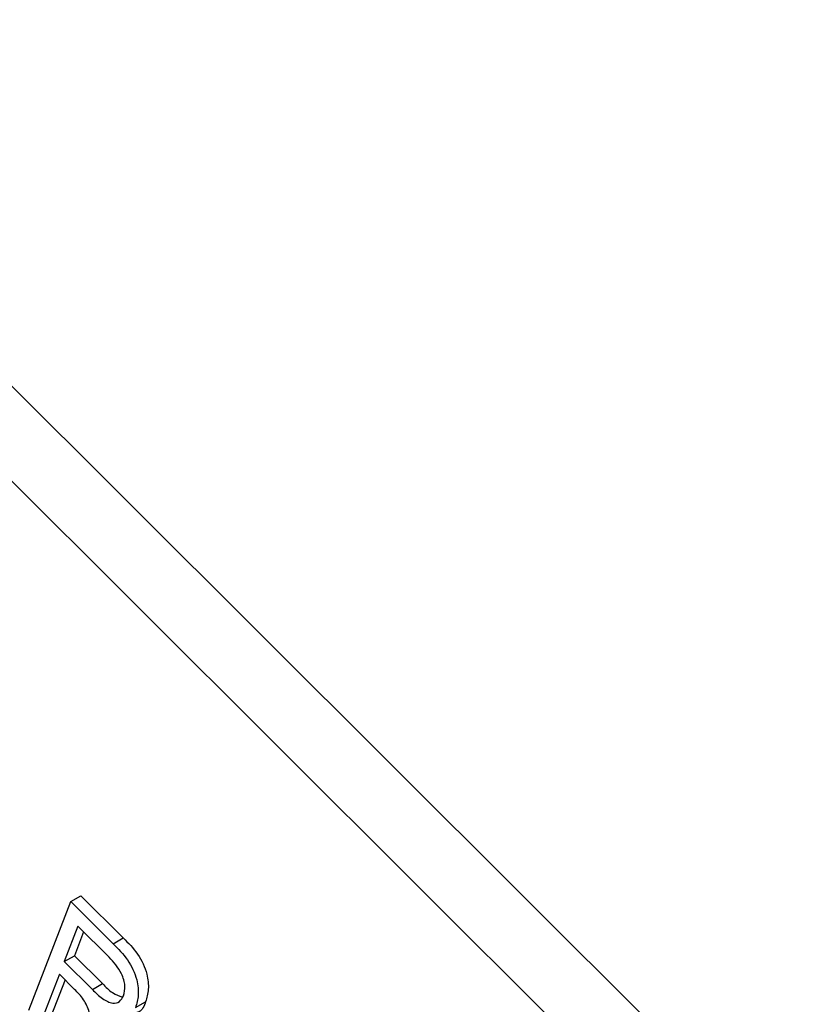
# Model space of a CAD drawing. Units: inches. Extents: x 4 to 84, y 4 to 63.
# Drawn here: x 27.4 to 27.7, y 28.6 to 28.9 of the extents above; entities that cross this region are included whole.
import ezdxf

# ---------------------------------------------------------------- set-up
doc = ezdxf.new("R2010")
doc.units = ezdxf.units.IN
doc.header["$LTSCALE"] = 8
doc.header["$MEASUREMENT"] = 0

msp = doc.modelspace()

# ---------------------------------------------------------------- linework, layer by layer
at = {"color": 7, "linetype": 'Continuous', "lineweight": 25}
for p, q in [((27.9354893, 28.2596523), (26.108216, 30.0825166)), ((27.9143468, 28.247447), (26.0870735, 30.0703113)), ((27.393533, 28.5876472), (27.4082055, 28.6257281)), ((27.4082055, 28.6257281), (27.411741, 28.6277691)), ((27.4082055, 28.6257281), (27.4230117, 28.6109576)), ((27.411741, 28.6277691), (27.4265472, 28.6129986)), ((27.4106788, 28.6170989), (27.405915, 28.604735)), ((27.4126646, 28.6151179), (27.4094505, 28.606776)), ((27.4215912, 28.6062128), (27.4106788, 28.6170989)), ((27.4230117, 28.6109576), (27.4265472, 28.6129986)), ((27.405915, 28.604735), (27.4094505, 28.606776)), ((27.405915, 28.604735), (27.4157395, 28.5949342)), ((27.4094505, 28.606776), (27.419275, 28.5969752)), ((27.4042, 28.600284), (27.3977213, 28.583469)), ((27.4061859, 28.5983029), (27.4012568, 28.5855101)), ((27.4095417, 28.5949552), (27.4042, 28.600284)), ((27.4157395, 28.5949342), (27.419275, 28.5969752)), ((27.4308625, 28.5885983), (27.4343981, 28.5906393))]:
    msp.add_line(p, q, dxfattribs=at)
for points, knots in [([(27.4265472, 28.6129986), (27.4283132, 28.6112264), (27.4318156, 28.6077116), (27.4351052, 28.6007314), (27.4356008, 28.5948235), (27.4347992, 28.5920349), (27.4343981, 28.5906393)], [0, 0, 0, 0, 0.281472307, 0.55822977, 0.778909882, 1, 1, 1, 1]), ([(27.4230117, 28.6109576), (27.4247777, 28.6091853), (27.4282801, 28.6056706), (27.4315697, 28.5986904), (27.4320652, 28.5927825), (27.4312637, 28.5899939), (27.4308625, 28.5885983)], [0, 0, 0, 0, 0.281472307, 0.55822977, 0.778909882, 1, 1, 1, 1]), ([(27.4266653, 28.5927533), (27.4269495, 28.5938441), (27.4275164, 28.5960204), (27.4262376, 28.6002653), (27.4240019, 28.6036585), (27.4223957, 28.6053604), (27.4215912, 28.6062128)], [0, 0, 0, 0, 0.27981577, 0.55824345, 0.77875757, 1, 1, 1, 1]), ([(27.4165737, 28.5759374), (27.4162629, 28.5795332), (27.4158309, 28.5845311), (27.4128457, 28.591584), (27.4106456, 28.5938289), (27.4095417, 28.5949552)], [0, 0, 0, 0, 0.56097672, 0.77973983, 1, 1, 1, 1]), ([(27.4157395, 28.5949342), (27.4169, 28.5937981), (27.4192085, 28.5915381), (27.4227549, 28.5897701), (27.4254247, 28.590436), (27.4262515, 28.5919803), (27.4266653, 28.5927533)], [0, 0, 0, 0, 0.28146799, 0.55988191, 0.77971912, 1, 1, 1, 1]), ([(27.419275, 28.5969752), (27.4204463, 28.5957947), (27.4227345, 28.5934886), (27.4251285, 28.5926458), (27.426297, 28.5922345)], [0, 0, 0, 0, 0.511916163, 1, 1, 1, 1]), ([(27.4343981, 28.5906393), (27.4338323, 28.5891544), (27.4331438, 28.5873473), (27.4315552, 28.5869509), (27.4312721, 28.5868803)], [0, 0, 0, 0, 0.8217357, 1, 1, 1, 1])]:
    msp.add_open_spline(points, degree=3, knots=knots, dxfattribs=at)

doc.saveas('drawing.dxf')
